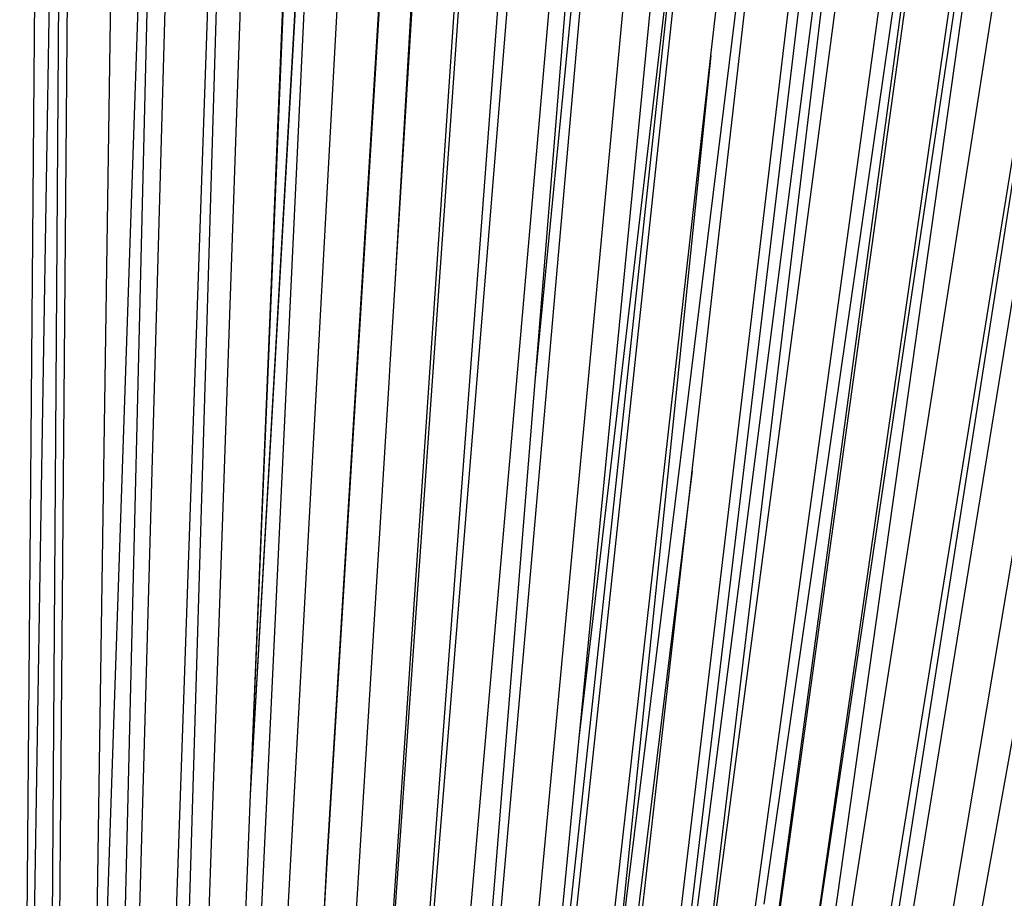
# Model space of a CAD drawing. Units: metres. Extents: x 2.06 to 8.35, y -1.77 to 2.31.
# Drawn here: x 6.59 to 6.68, y 0.06 to 0.15 of the extents above; entities that cross this region are included whole.
import ezdxf

# ---------------------------------------------------------------- set-up
doc = ezdxf.new("R2010")
doc.units = ezdxf.units.M
doc.layers.add('MOB_02', color=2, linetype='Continuous')

# ---------------------------------------------------------------- blocks, each defined once
blk = doc.blocks.new('440FM_VISTA_01')
for p, q in [((0.031646, 0.518564), (0.026182, 0.38475)), ((0.033721, 0.378023), (0.042253, 0.518574)), ((0.006671, 0.277219), (0.008661, 0.517227)), ((0.018767, 0.277189), (0.027159, 0.517464)), ((0.037754, 0.517886), (0.024595, 0.277168)), ((0.055907, 0.517356), (0.039123, 0.310722)), ((0.045153, 0.517464), (0.040365, 0.434477)), ((0.045489, 0.517464), (0.040365, 0.434477)), ((0.045205, 0.517232), (0.040365, 0.434477)), ((0.063154, 0.517396), (0.054162, 0.425437)), ((0.056146, 0.433773), (0.063459, 0.516945)), ((0.080634, 0.516402), (0.061965, 0.364802)), ((0.069261, 0.352664), (0.090828, 0.515902)), ((0.072286, 0.439765), (0.080946, 0.516045)), ((0.073006, 0.335243), (0.09754, 0.515996)), ((0.073006, 0.335243), (0.09798, 0.515564)), ((0.097171, 0.516069), (0.076698, 0.374012)), ((0.007659, 0.514511), (0.006057, 0.278693)), ((0.019254, 0.51515), (0.012562, 0.277219)), ((0.033932, 0.514475), (0.02283, 0.279305)), ((0.033591, 0.514853), (0.026182, 0.38475)), ((0.03353, 0.514567), (0.026182, 0.38475)), ((0.061363, 0.5148), (0.054162, 0.425437)), ((0.085374, 0.514934), (0.057223, 0.278264)), ((0.068731, 0.362387), (0.088273, 0.51457)), ((0.069261, 0.352664), (0.088735, 0.51508)), ((0.07053, 0.279), (0.107508, 0.515247)), ((0.070939, 0.337801), (0.095289, 0.51488)), ((0.076095, 0.279464), (0.114414, 0.514991)), ((0.005351, 0.514263), (0.003497, 0.284814)), ((0.00722, 0.51412), (0.003497, 0.284814)), ((0.013187, 0.514093), (0.010281, 0.319143)), ((0.016847, 0.514029), (0.010281, 0.319143)), ((0.017268, 0.513999), (0.011561, 0.278882)), ((0.024366, 0.514003), (0.017342, 0.279185)), ((0.031548, 0.513996), (0.026182, 0.38475)), ((0.042035, 0.513979), (0.033721, 0.378023)), ((0.034878, 0.294157), (0.050361, 0.514249)), ((0.039709, 0.279437), (0.060088, 0.514146)), ((0.067705, 0.514247), (0.045705, 0.27886)), ((0.070563, 0.514112), (0.058507, 0.390331)), ((0.086305, 0.514092), (0.065638, 0.34055)), ((0.070444, 0.278923), (0.103572, 0.514029)), ((0.071486, 0.457496), (0.077866, 0.514241)), ((0.102382, 0.514203), (0.07997, 0.358301)), ((0.07997, 0.358301), (0.103186, 0.513998)), ((0.118871, 0.514078), (0.09529, 0.37352)), ((0.073759, 0.277907), (0.111382, 0.510646)), ((0.111382, 0.510646), (0.075175, 0.278793)), ((0.048646, 0.498177), (0.034878, 0.294157)), ((0.047988, 0.277219), (0.071028, 0.492563)), ((0.070084, 0.489496), (0.058507, 0.390331)), ((0.05993, 0.394595), (0.070084, 0.489496)), ((0.022438, 0.475756), (0.015605, 0.27891)), ((0.050561, 0.46291), (0.039123, 0.310722)), ((0.0514, 0.278861), (0.071486, 0.457496)), ((0.071486, 0.457496), (0.061965, 0.364802)), ((0.069663, 0.416657), (0.072286, 0.439765)), ((0.040365, 0.434477), (0.04024, 0.432325)), ((0.045423, 0.311824), (0.056146, 0.433773)), ((0.04024, 0.432325), (0.039911, 0.427109)), ((0.039911, 0.427109), (0.039808, 0.425324)), ((0.039808, 0.425324), (0.030676, 0.277212)), ((0.054162, 0.425437), (0.050167, 0.375859)), ((0.08121, 0.279473), (0.107546, 0.425745)), ((0.053941, 0.278177), (0.069663, 0.416657)), ((0.069663, 0.416657), (0.055416, 0.301042)), ((0.048697, 0.289609), (0.05993, 0.394595)), ((0.058507, 0.390331), (0.054955, 0.353865)), ((0.026182, 0.38475), (0.021812, 0.279493)), ((0.033721, 0.378023), (0.027722, 0.2795)), ((0.028496, 0.279425), (0.033721, 0.378023)), ((0.050167, 0.375859), (0.043413, 0.292046))]:
    blk.add_line(p, q)

msp = doc.modelspace()

# ---------------------------------------------------------------- block references
at = {"layer": 'MOB_02'}
msp.add_blockref('440FM_VISTA_01', (6.583121, -0.315209), dxfattribs=at)

doc.saveas('drawing.dxf')
